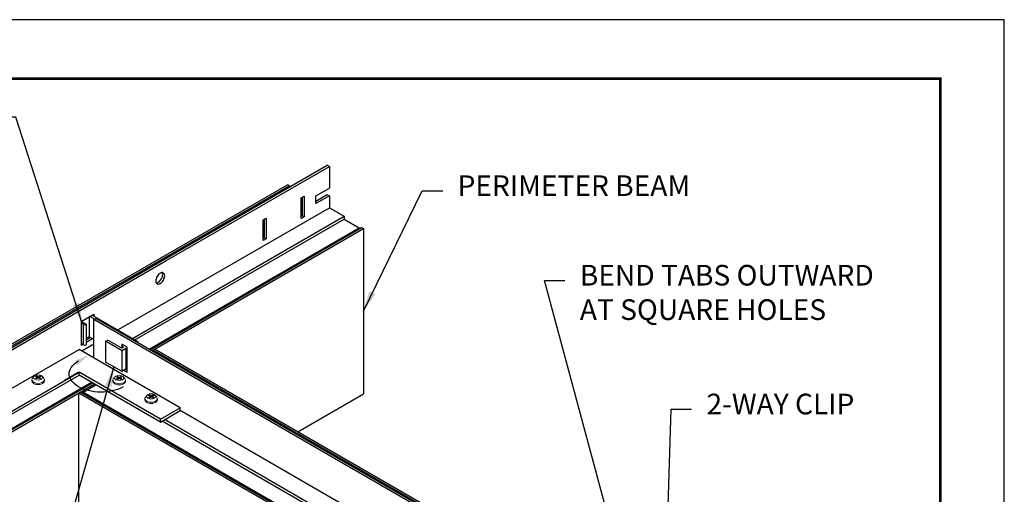
# Model space of a CAD drawing. Units: inches. Extents: x 3 to 337, y 3 to 12.
# Drawn here: x 163 to 169, y 9 to 12 of the extents above; entities that cross this region are included whole.
import ezdxf

# ---------------------------------------------------------------- set-up
doc = ezdxf.new("R2010")
doc.units = ezdxf.units.IN
doc.header["$MEASUREMENT"] = 0
doc.layers.get('0').update_dxf_attribs({"linetype": 'CONTINUOUS'})
doc.layers.get('Defpoints').update_dxf_attribs({"color": 9, "linetype": 'CONTINUOUS'})
for name, color, linetype in [('DETAIL', 1, 'CONTINUOUS'), ('DIM', 1, 'CONTINUOUS'), ('GRID', 2, 'CONTINUOUS')]:
    doc.layers.add(name, color=color, linetype=linetype)
doc.styles.add('STD', font='arial.ttf')
doc.dimstyles.new('F-DIM4$7', dxfattribs={"dimscale": 4, "dimtxt": 0.125, "dimasz": 0.125, "dimexe": 0.14, "dimexo": 0.07, "dimgap": 0.09, "dimtad": 0, "dimtih": 1, "dimtoh": 1, "dimdec": 6, "dimzin": 3, "dimdsep": 46, "dimlunit": 5, "dimtxsty": 'STD', "dimcen": 0, "dimclrd": 256, "dimclre": 3, "dimclrt": 256, "dimadec": 0, "dimazin": 0, "dimtfac": 1, "dimtdec": 3, "dimtofl": 0, "dimtmove": 0, "dimatfit": 3, "dimfxl": 1, "dimfrac": 2, "dimtolj": 1, "dimtzin": 0, "dimarcsym": 1})

# ---------------------------------------------------------------- blocks, each defined once
blk = doc.blocks.new('A$C5198cf4e')
at = {"color": 0, "linetype": 'Continuous', "lineweight": 0, "extrusion": (-1.11022e-16, 0.816497, 0.57735)}
for p, q in [((-7.561, 18.126), (-7.561, 18.156)), ((-7.509, 18.239), (-7.546, 18.194)), ((-7.473, 18.235), (-7.451, 18.247)), ((-7.432, 18.211), (-7.473, 18.235)), ((-7.473, 18.188), (-7.432, 18.211)), ((-7.451, 18.175), (-7.473, 18.188)), ((-7.451, 18.247), (-7.451, 18.222)), ((-7.451, 18.247), (-7.41, 18.224)), ((-7.41, 18.198), (-7.451, 18.175)), ((-7.432, 18.211), (-7.432, 18.186)), ((-7.41, 18.224), (-7.369, 18.247)), ((-7.41, 18.198), (-7.41, 18.224)), ((-7.369, 18.175), (-7.41, 18.198)), ((-7.347, 18.235), (-7.388, 18.211)), ((-7.388, 18.211), (-7.388, 18.186)), ((-7.388, 18.211), (-7.347, 18.188)), ((-7.369, 18.222), (-7.369, 18.247)), ((-7.369, 18.247), (-7.347, 18.235)), ((-7.347, 18.188), (-7.369, 18.175)), ((-7.311, 18.239), (-7.273, 18.194)), ((-7.259, 18.126), (-7.259, 18.156))]:
    blk.add_line(p, q, dxfattribs=at)
at = {"color": 0, "linetype": 'Continuous', "lineweight": 0}
for centre, major_axis, ratio, start_param, end_param in [((-7.41, 18.156), (-0.151, 0), 0.57735, -0.446842, 3.588435), ((-7.41, 18.126), (-0.151, 0), 0.57735, 0, 3.141593), ((-7.41, 18.211), (-0.11, 0), 0.57735, -0.7854, 5.497785), ((-7.399, 18.275), (0.064, -0.111), 0.57735, -1.158799, -1.076038), ((-7.421, 18.275), (0.064, 0.111), 0.577352, -2.065554, -1.982794)]:
    blk.add_ellipse(centre, major_axis=major_axis, ratio=ratio, start_param=start_param, end_param=end_param, dxfattribs=at)
blk = doc.blocks.new('WEB00811')
at = {"layer": 'DETAIL'}
for p, q in [((20.205, 20.794), (20.205, 20.314)), ((20.333, 20.741), (20.223, 20.804)), ((20.277, 20.835), (21.385, 20.196)), ((20.062, 20.619), (20.013, 20.647)), ((20.017, 20.685), (20.131, 20.619)), ((20.062, 20.619), (20.062, 20.119)), ((20.131, 20.619), (20.131, 20.119)), ((20.205, 20.314), (20.131, 20.272)), ((20.32, 20.248), (20.205, 20.314)), ((20.062, 20.119), (20.013, 20.147)), ((20.602, 20.204), (20.652, 20.232)), ((21, 19.974), (20.602, 20.204)), ((20.602, 20.204), (20.602, 19.699)), ((20.996, 20.034), (20.652, 20.232)), ((21.039, 20.059), (20.996, 20.084)), ((21.039, 20.059), (20.996, 20.034)), ((21.385, 20.196), (21.361, 20.182)), ((20.996, 19.976), (20.996, 19.471)), ((21.093, 20.027), (21, 19.974)), ((21.093, 20.027), (21.093, 19.527)), ((21.093, 20.027), (21.127, 20.008)), ((21, 19.469), (20.602, 19.699)), ((21.093, 19.527), (20.996, 19.471)), ((21.093, 19.527), (21.127, 19.508))]:
    blk.add_line(p, q, dxfattribs=at)
for centre in [(20.097, 20.639), (20.097, 20.139)]:
    blk.add_ellipse(centre, major_axis=(-0.049, 0), ratio=0.57735, start_param=7.068139, end_param=8.638935, dxfattribs=at)
at = {"layer": 'DIM'}
blk.add_lwpolyline([(21.027, 19.101, -0.072341), (20.793, 19.008, -0.058752), (20.486, 18.972, -0.058752), (20.178, 19.008, -0.072341), (19.944, 19.101, -0.106617), (19.769, 19.259, -0.156851), (19.72, 19.414, -0.156851), (19.769, 19.568, -0.106617), (19.944, 19.727, -0.072341)], format="xyb", dxfattribs=at)
blk.add_solid([(19.86, 19.733), (20.209, 19.88), (19.926, 19.627)], dxfattribs=at)
at = {"layer": 'GRID'}
for p, q in [((22.03, 22.19), (25.971, 24.465)), ((22.044, 22.14), (26.021, 24.436)), ((26.021, 24.436), (25.971, 24.465)), ((26.021, 24.436), (26.021, 23.912)), ((25.049, 23.969), (25.006, 23.994)), ((25.049, 23.969), (25.065, 23.942)), ((25.696, 23.725), (26.021, 23.912)), ((25.342, 23.677), (25.412, 23.717)), ((25.342, 23.177), (25.342, 23.677)), ((25.362, 23.688), (25.362, 23.239)), ((25.412, 23.717), (25.412, 23.217)), ((25.971, 23.747), (25.696, 23.588)), ((26.021, 23.725), (25.696, 23.537)), ((25.696, 23.537), (25.696, 23.725)), ((26.021, 23.718), (25.971, 23.747)), ((26.021, 23.725), (26.021, 23.436)), ((20.896, 20.478), (26.021, 23.436)), ((26.021, 23.436), (26.377, 23.23)), ((21.253, 20.272), (26.377, 23.23)), ((21.313, 20.237), (26.377, 23.161)), ((24.422, 23.146), (24.492, 23.186)), ((24.422, 22.646), (24.422, 23.146)), ((24.442, 23.157), (24.442, 22.708)), ((24.492, 23.186), (24.492, 22.686)), ((25.362, 23.239), (25.342, 23.228)), ((25.412, 23.217), (25.342, 23.177)), ((25.412, 23.21), (25.362, 23.239)), ((26.377, 23.23), (26.377, 23.161)), ((26.377, 23.161), (26.741, 22.951)), ((21.653, 20.014), (26.741, 22.951)), ((21.679, 19.999), (26.803, 22.957)), ((21.722, 19.974), (26.846, 22.932)), ((26.742, 22.951), (26.803, 22.957)), ((26.803, 22.957), (26.846, 22.932)), ((26.846, 22.932), (26.846, 18.932)), ((24.442, 22.708), (24.422, 22.696)), ((24.492, 22.686), (24.422, 22.646)), ((24.492, 22.679), (24.442, 22.708)), ((16.497, 18.995), (22.03, 22.19)), ((16.497, 18.938), (22.044, 22.14)), ((20.013, 20.683), (20.32, 20.86)), ((20.205, 20.794), (20.205, 20.377)), ((20.32, 20.86), (20.32, 20.811)), ((20.32, 20.733), (20.363, 20.758)), ((28.276, 16.189), (20.363, 20.758)), ((20.013, 20.683), (20.013, 20.112)), ((20.32, 19.802), (20.32, 20.733)), ((28.233, 16.164), (20.32, 20.733)), ((20.131, 20.238), (20.234, 20.298)), ((20.013, 20.112), (20.044, 20.13)), ((20.023, 19.974), (20.32, 20.145)), ((20.131, 20.18), (20.284, 20.269)), ((21.127, 20.06), (20.996, 20.135)), ((20.996, 20.135), (20.996, 20.034)), ((21.127, 19.45), (21.127, 20.06)), ((17.515, 18.595), (19.963, 20.008)), ((22.41, 18.595), (19.963, 20.008)), ((28.719, 15.963), (21.747, 19.988)), ((28.762, 15.988), (21.79, 20.013)), ((17.992, 18.32), (19.959, 19.456)), ((17.992, 18.251), (19.959, 19.386)), ((19.938, 19.444), (19.603, 19.25)), ((21.929, 18.318), (19.959, 19.456)), ((19.959, 19.386), (19.959, 19.456)), ((21.929, 18.248), (19.959, 19.386)), ((21.127, 19.45), (21.043, 19.499)), ((16.497, 17.037), (20.262, 19.211)), ((16.497, 17.007), (20.288, 19.196)), ((16.497, 16.957), (20.332, 19.171)), ((20.056, 18.969), (20.369, 19.15)), ((19.95, 18.95), (19.993, 18.975)), ((19.95, 14.95), (19.95, 18.95)), ((26.922, 14.925), (19.95, 18.95)), ((19.993, 18.975), (20.054, 18.97)), ((26.965, 14.95), (19.993, 18.975)), ((27.026, 14.945), (20.054, 18.97)), ((25.254, 18.013), (26.846, 18.932)), ((21.929, 18.318), (22.41, 18.595)), ((21.929, 18.248), (22.41, 18.526)), ((22.41, 18.526), (22.41, 18.595)), ((28.233, 15.164), (22.41, 18.526)), ((21.929, 18.248), (21.929, 18.318)), ((27.391, 15.141), (21.969, 18.271)), ((27.391, 15.21), (22.029, 18.306))]:
    blk.add_line(p, q, dxfattribs=at)
at = {"layer": 'GRID', "extrusion": (-2.77556e-17, 0.816497, 0.57735)}
for p, q in [((13.156, 17.153), (25.006, 23.994)), ((13.2, 17.128), (25.049, 23.969))]:
    blk.add_line(p, q, dxfattribs=at)
at = {"layer": 'GRID'}
for points in [[(21.849, 21.772, 0.058752), (21.825, 21.715, 0.072341), (21.818, 21.665, 0.106617), (21.828, 21.619, 0.156851), (21.849, 21.595, 0.156851), (21.881, 21.588, 0.106617), (21.926, 21.603, 0.072341), (21.965, 21.634, 0.058752), (22.002, 21.684, 0.058752), (22.027, 21.741, 0.072341), (22.034, 21.79, 0.312496), (21.985, 21.867, 0.156851)], [(21.829, 21.617, 0.011494), (21.831, 21.617, 0.106617), (21.876, 21.632, 0.072341), (21.915, 21.663, 0.058752), (21.952, 21.713, 0.058752), (21.977, 21.769, 0.138595), (21.978, 21.868, 0.106617)], [(21.985, 21.867, 0.069126), (21.971, 21.867, 0.106617), (21.926, 21.853, 0.072341), (21.886, 21.822, 0.058752), (21.849, 21.772, 0.058752)]]:
    blk.add_lwpolyline(points, format="xyb", dxfattribs=at)
for centre, major_axis, start_param, end_param in [((26.744, 22.946), (-0.00306, 0.0053), -0.261948, 0), ((20.052, 18.964), (-0.00306, -0.0053), 9.162979, 9.686133)]:
    blk.add_ellipse(centre, major_axis=major_axis, ratio=0.57735, start_param=start_param, end_param=end_param, dxfattribs=at)
at = {"layer": 'DETAIL'}
for p in [(26.377, 1.116), (28.34, 1.106), (29.114, 0.659)]:
    blk.add_blockref('A$C5198cf4e', p, dxfattribs=at)
at = {"layer": 'DIM', "char_height": 0.5, "attachment_point": 1, "style": 'STD'}
for s, insert in [('PERIMETER BEAM', (29.127, 24.221)), ('BEND TABS OUTWARD\\PAT SQUARE HOLES', (32.089, 22.053)), ('2-WAY CLIP', (35.157, 18.934))]:
    blk.add_mtext(s, dxfattribs=dict(at, insert=insert))
at = {"layer": 'DIM', "annotation_type": 0, "has_hookline": 1}
for points, hookline_direction, text_width in [([(20.038, 20.633), (18.431, 25.628), (17.931, 25.628)], 1, 5.257), ([(26.846, 20.932), (28.267, 23.846), (28.767, 23.846)], 0, 6.142), ([(33.624, 12.817), (31.229, 21.678), (31.729, 21.678)], 0, 7.673), ([(20.801, 19.584), (18.56, 11.757), (19.06, 11.757)], 0, 3.853), ([(34.12, 12.434), (34.297, 18.559), (34.797, 18.559)], 0, 3.908)]:
    blk.add_leader(points, dimstyle='F-DIM4$7', override={"dimgap": 0.09, "dimtad": 0}, dxfattribs=dict(at, hookline_direction=hookline_direction, text_width=text_width))

msp = doc.modelspace()

# ---------------------------------------------------------------- linework, layer by layer
at = {"const_width": 0.0156}
msp.add_lwpolyline([(168.5163, 3.7459), (158.3113, 3.7459), (158.3113, 11.5107), (168.5163, 11.5107)], close=True, dxfattribs=at)
at = {"layer": 'Defpoints'}
msp.add_lwpolyline([(157.9238, 3.3883), (168.9038, 3.3883), (168.9038, 11.8683), (157.9238, 11.8683)], close=True, dxfattribs=at)

# ---------------------------------------------------------------- block references
at = {"xscale": 0.25, "yscale": 0.25, "zscale": 0.25}
msp.add_blockref('WEB00811', (158.3113, 4.8709), dxfattribs=at)

doc.saveas('drawing.dxf')
